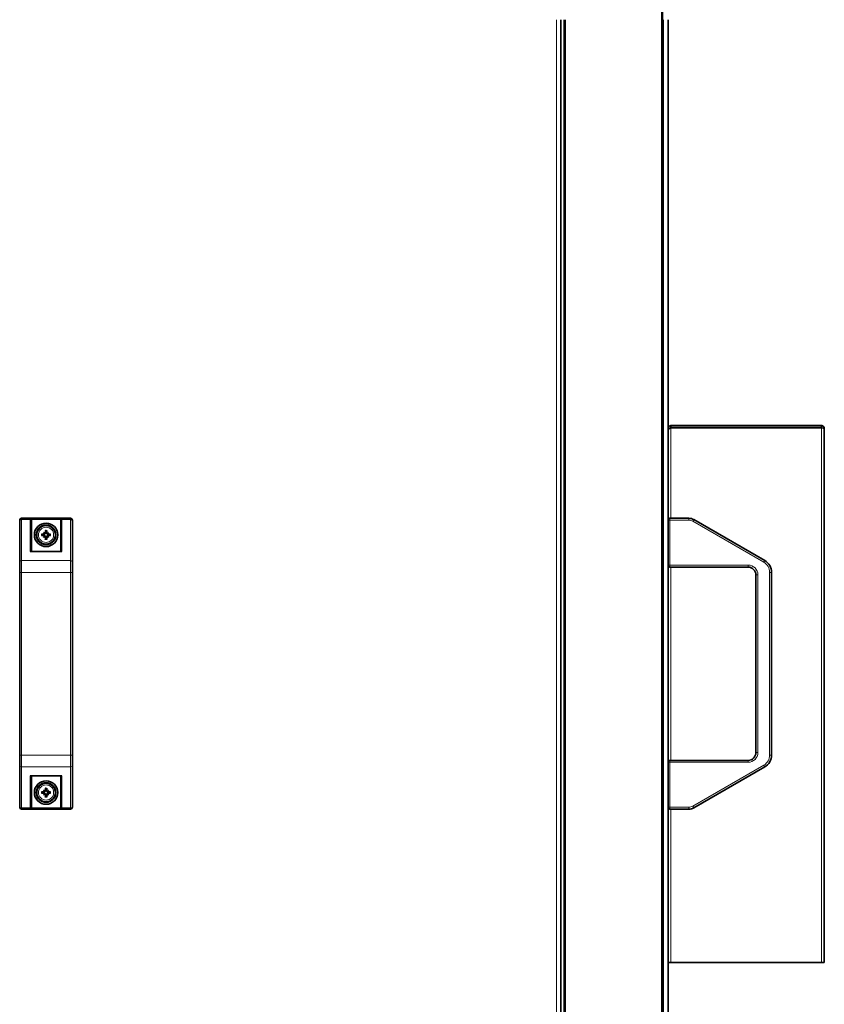
# Model space of a CAD drawing. Units: millimetres. Extents: x -591 to 5378, y -972 to 3455.
# Drawn here: x 317 to 728, y 1091 to 1595 of the extents above; entities that cross this region are included whole.
import ezdxf

# ---------------------------------------------------------------- set-up
doc = ezdxf.new("R2010")
doc.units = ezdxf.units.MM
doc.layers.add('Widoczne (ISO)', color=7, linetype='Continuous', lineweight=35, true_color=0xe60000)
doc.layers.add('Widoczne wąskie (ISO)', color=7, linetype='Continuous', lineweight=9, true_color=0x8080ff)

msp = doc.modelspace()

# ---------------------------------------------------------------- linework, layer by layer
at = {"layer": 'Widoczne (ISO)'}
for p, q in [((645.57, 760.13), (645.57, 1776.38)), ((593.57, 1595.13), (593.57, 935.23)), ((595.57, 935.23), (595.57, 1595.13)), ((648.47, 1595.13), (648.47, 935.13)), ((649.97, 1387.23), (649.97, 1386.23)), ((726.97, 1387.23), (649.97, 1387.23)), ((726.97, 1386.23), (726.97, 1387.23)), ((649.22, 1385.73), (648.47, 1385.73)), ((726.97, 1386.23), (649.97, 1386.23)), ((649.97, 1386.08), (726.97, 1386.08)), ((728.47, 1385.73), (728.47, 1112.23)), ((316.57, 1338.19), (316.57, 1338.73)), ((316.57, 1338.19), (316.57, 1317.21)), ((342.57, 1339.73), (317.57, 1339.73)), ((322.57, 1338.92), (322.57, 1338.54)), ((322.57, 1322.73), (322.57, 1338.54)), ((337.57, 1338.54), (337.57, 1338.92)), ((337.57, 1338.54), (337.57, 1322.73)), ((343.57, 1338.73), (343.57, 1338.19)), ((343.57, 1317.21), (343.57, 1338.19)), ((659.13, 1339.73), (649.47, 1339.73)), ((697.97, 1318.08), (661.63, 1339.06)), ((328.8, 1332.5), (329.33, 1331.97)), ((329.33, 1331.97), (329.5, 1331.8)), ((330.82, 1331.97), (330.65, 1331.8)), ((331.35, 1332.5), (330.82, 1331.97)), ((328.8, 1329.95), (329.33, 1330.48)), ((329.33, 1330.48), (329.5, 1330.65)), ((330.82, 1330.48), (330.65, 1330.65)), ((331.35, 1329.95), (330.82, 1330.48)), ((322.27, 1322.73), (337.87, 1322.73)), ((316.57, 1312.01), (316.57, 1317.21)), ((343.57, 1317.21), (343.57, 1312.01)), ((316.57, 1312.01), (316.57, 1218.44)), ((343.57, 1218.44), (343.57, 1312.01)), ((649.47, 1314.73), (689.47, 1314.73)), ((701.47, 1218.44), (701.47, 1312.01)), ((693.47, 1310.73), (693.47, 1219.73)), ((316.57, 1213.24), (316.57, 1218.44)), ((343.57, 1218.44), (343.57, 1213.24)), ((689.47, 1215.73), (649.47, 1215.73)), ((316.57, 1213.24), (316.57, 1192.26)), ((343.57, 1192.26), (343.57, 1213.24)), ((661.63, 1191.4), (697.97, 1212.38)), ((322.27, 1207.73), (337.87, 1207.73)), ((322.57, 1191.92), (322.57, 1207.73)), ((337.57, 1207.73), (337.57, 1191.92)), ((328.8, 1200.5), (329.33, 1199.97)), ((331.35, 1200.5), (330.82, 1199.97)), ((328.8, 1197.95), (329.33, 1198.48)), ((329.33, 1199.97), (329.5, 1199.8)), ((329.33, 1198.48), (329.5, 1198.65)), ((330.82, 1199.97), (330.65, 1199.8)), ((330.82, 1198.48), (330.65, 1198.65)), ((331.35, 1197.95), (330.82, 1198.48)), ((316.57, 1191.73), (316.57, 1192.26)), ((342.57, 1190.73), (317.57, 1190.73)), ((322.57, 1191.92), (322.57, 1191.54)), ((337.57, 1191.54), (337.57, 1191.92)), ((343.57, 1192.26), (343.57, 1191.73)), ((649.47, 1190.73), (659.13, 1190.73)), ((648.47, 1112.23), (649.97, 1112.23)), ((726.97, 1112.23), (649.97, 1112.23)), ((726.97, 1112.23), (728.47, 1112.23))]:
    msp.add_line(p, q, dxfattribs=at)
for centre, radius in [((330.07, 1331.23), 6), ((330.07, 1331.23), 5), ((330.07, 1331.23), 4.75), ((330.07, 1199.23), 6), ((330.07, 1199.23), 5), ((330.07, 1199.23), 4.75)]:
    msp.add_circle(centre, radius, dxfattribs=at)
for centre, radius, start, end in [((317.57, 1338.73), 1, 90, 180), ((342.57, 1338.73), 1, 0, 90), ((649.47, 1338.73), 1, 90, 180), ((659.13, 1334.73), 5, 60, 90), ((330.07, 1331.23), 1.34, 83.877, 96.123), ((330.07, 1331.23), 1.34, 173.877, 186.123), ((330.07, 1331.23), 1.34, 263.877, 276.123), ((330.07, 1331.23), 1.34, 353.877, 6.123), ((694.47, 1312.01), 7, 0, 60), ((649.47, 1315.73), 1, 180, 270), ((689.47, 1310.73), 4, 0, 90), ((649.47, 1214.73), 1, 90, 180), ((689.47, 1219.73), 4, 270, 0), ((694.47, 1218.44), 7, 300, 0), ((330.07, 1199.23), 1.34, 83.877, 96.123), ((330.07, 1199.23), 1.34, 173.877, 186.123), ((330.07, 1199.23), 1.34, 263.877, 276.123), ((330.07, 1199.23), 1.34, 353.877, 6.123), ((317.57, 1191.73), 1, 180, 270), ((342.57, 1191.73), 1, 270, 0), ((649.47, 1191.73), 1, 180, 270), ((659.13, 1195.73), 5, 270, 300)]:
    msp.add_arc(centre, radius, start, end, dxfattribs=at)
for centre, major_axis, ratio, start_param, end_param in [((330.03, 1330.73), (-7.95, 0.76), 0.087156, 4.858078, 5.007991), ((330.99, 1332.03), (-5.21, 5.95), 0.173648, 1.341111, 1.444187), ((329.27, 1330.31), (5.95, -5.21), 0.173648, 1.697406, 1.800481), ((329.07, 1331.95), (-0.205, -0.179), 0.868224, 2.08502, 2.445156), ((329.35, 1332.23), (-0.179, -0.205), 0.868224, 0.696437, 1.056572), ((330.58, 1331.27), (0.76, -7.95), 0.087156, 4.416787, 4.5667), ((329.57, 1331.27), (0.76, 7.95), 0.087156, 4.858078, 5.007991), ((330.88, 1330.31), (5.95, 5.21), 0.173648, 1.341111, 1.444187), ((330.8, 1332.23), (-0.179, 0.205), 0.868224, 2.08502, 2.445156), ((331.08, 1331.95), (-0.205, 0.179), 0.868224, 0.696437, 1.056572), ((329.16, 1332.03), (-5.21, -5.95), 0.173648, 1.697406, 1.800481), ((330.12, 1330.73), (-7.95, -0.76), 0.087156, 4.416787, 4.5667), ((330.03, 1331.73), (7.95, 0.76), 0.087156, 4.416787, 4.5667), ((330.99, 1330.43), (5.21, 5.95), 0.173648, 1.697406, 1.800481), ((329.27, 1332.14), (-5.95, -5.21), 0.173648, 1.341111, 1.444187), ((329.07, 1330.5), (0.205, -0.179), 0.868224, 0.696437, 1.056572), ((329.35, 1330.22), (0.179, -0.205), 0.868224, 2.08502, 2.445156), ((330.58, 1331.18), (-0.76, -7.95), 0.087156, 4.858078, 5.007991), ((329.57, 1331.18), (-0.76, 7.95), 0.087156, 4.416787, 4.5667), ((330.8, 1330.22), (0.179, 0.205), 0.868224, 0.696437, 1.056572), ((330.88, 1332.14), (-5.95, 5.21), 0.173648, 1.697406, 1.800481), ((331.08, 1330.5), (0.205, 0.179), 0.868224, 2.08502, 2.445156), ((329.16, 1330.43), (5.21, -5.95), 0.173648, 1.341111, 1.444187), ((330.12, 1331.73), (7.95, -0.76), 0.087156, 4.858078, 5.007991), ((321.97, 1322.13), (0.52, 0.52), 0.57735, 0.523599, 1.047198), ((338.17, 1322.13), (-0.52, 0.52), 0.57735, 5.235988, 5.759587), ((321.97, 1208.33), (0.52, -0.52), 0.57735, 5.235988, 5.759587), ((338.17, 1208.33), (-0.52, -0.52), 0.57735, 0.523599, 1.047198), ((330.99, 1200.03), (-5.21, 5.95), 0.173648, 1.341111, 1.444187), ((329.27, 1198.31), (5.95, -5.21), 0.173648, 1.697406, 1.800481), ((330.58, 1199.27), (0.76, -7.95), 0.087156, 4.416787, 4.5667), ((329.57, 1199.27), (0.76, 7.95), 0.087156, 4.858078, 5.007991), ((330.88, 1198.31), (5.95, 5.21), 0.173648, 1.341111, 1.444187), ((329.16, 1200.03), (-5.21, -5.95), 0.173648, 1.697406, 1.800481), ((330.03, 1198.73), (-7.95, 0.76), 0.087156, 4.858078, 5.007991), ((330.03, 1199.73), (7.95, 0.76), 0.087156, 4.416787, 4.5667), ((330.99, 1198.43), (5.21, 5.95), 0.173648, 1.697406, 1.800481), ((329.27, 1200.14), (-5.95, -5.21), 0.173648, 1.341111, 1.444187), ((329.07, 1199.95), (-0.205, -0.179), 0.868224, 2.08502, 2.445156), ((329.07, 1198.5), (0.205, -0.179), 0.868224, 0.696437, 1.056572), ((329.35, 1200.23), (-0.179, -0.205), 0.868224, 0.696437, 1.056572), ((329.35, 1198.22), (0.179, -0.205), 0.868224, 2.08502, 2.445156), ((330.58, 1199.18), (-0.76, -7.95), 0.087156, 4.858078, 5.007991), ((329.57, 1199.18), (-0.76, 7.95), 0.087156, 4.416787, 4.5667), ((330.8, 1200.23), (-0.179, 0.205), 0.868224, 2.08502, 2.445156), ((330.8, 1198.22), (0.179, 0.205), 0.868224, 0.696437, 1.056572), ((330.88, 1200.14), (-5.95, 5.21), 0.173648, 1.697406, 1.800481), ((331.08, 1199.95), (-0.205, 0.179), 0.868224, 0.696437, 1.056572), ((331.08, 1198.5), (0.205, 0.179), 0.868224, 2.08502, 2.445156), ((329.16, 1198.43), (5.21, -5.95), 0.173648, 1.341111, 1.444187), ((330.12, 1198.73), (-7.95, -0.76), 0.087156, 4.416787, 4.5667), ((330.12, 1199.73), (7.95, -0.76), 0.087156, 4.858078, 5.007991)]:
    msp.add_ellipse(centre, major_axis=major_axis, ratio=ratio, start_param=start_param, end_param=end_param, dxfattribs=at)
for points, knots in [([(649.97, 1387.23), (649.36, 1387.23), (648.78, 1386.81), (648.57, 1386.24), (648.51, 1386.08), (648.47, 1385.9), (648.47, 1385.73)], [0, 0, 0, 0, 1.220509, 1.220509, 1.220509, 1.570796, 1.570796, 1.570796, 1.570796]), ([(728.47, 1385.73), (728.47, 1386.34), (728.06, 1386.93), (727.49, 1387.14), (727.32, 1387.2), (727.15, 1387.23), (726.97, 1387.23)], [0, 0, 0, 0, 1.220509, 1.220509, 1.220509, 1.570796, 1.570796, 1.570796, 1.570796]), ([(648.47, 1385.02), (648.47, 1385.3), (648.89, 1385.57), (649.46, 1385.85), (649.62, 1385.93), (649.8, 1386.01), (649.97, 1386.08)], [0, 0, 0, 0, 1.220509, 1.220509, 1.220509, 1.570796, 1.570796, 1.570796, 1.570796]), ([(726.97, 1386.08), (727.58, 1385.99), (728.17, 1385.9), (728.38, 1385.81), (728.44, 1385.78), (728.47, 1385.75), (728.47, 1385.73)], [0, 0, 0, 0, 1.220509, 1.220509, 1.220509, 1.570796, 1.570796, 1.570796, 1.570796]), ([(322.56, 1339.06), (322.54, 1339.13), (322.52, 1339.19), (322.46, 1339.31), (322.41, 1339.38), (322.31, 1339.49), (322.25, 1339.54), (322.12, 1339.62), (322.05, 1339.64), (321.98, 1339.65), (321.98, 1339.65), (321.97, 1339.66)], [-0.1033695, -0.1033695, -0.1033695, -0.1033695, -0.0840213, -0.0840213, -0.0587826, -0.0587826, -0.0302154, -0.0302154, 0, 0, 0.0005022, 0.0005022, 0.0005022, 0.0005022]), ([(338.17, 1339.66), (338.17, 1339.65), (338.17, 1339.65), (338.1, 1339.64), (338.03, 1339.62), (337.9, 1339.54), (337.84, 1339.49), (337.74, 1339.38), (337.69, 1339.31), (337.63, 1339.19), (337.61, 1339.13), (337.59, 1339.06)], [-0.1028273, -0.1028273, -0.1028273, -0.1028273, -0.1023301, -0.1023301, -0.0724185, -0.0724185, -0.0441386, -0.0441386, -0.0191537, -0.0191537, 0, 0, 0, 0]), ([(327.77, 1331.61), (327.79, 1331.61), (327.81, 1331.61), (327.84, 1331.6), (327.87, 1331.6), (327.91, 1331.6), (327.93, 1331.59), (327.95, 1331.59), (327.96, 1331.59), (327.97, 1331.58)], [0.02009358, 0.02009358, 0.02009358, 0.02009358, 0.02470436, 0.02470436, 0.03086166, 0.03086166, 0.03700288, 0.03700288, 0.04202941, 0.04202941, 0.04202941, 0.04202941]), ([(329.5, 1331.8), (329.5, 1331.77), (329.5, 1331.75), (329.48, 1331.68), (329.46, 1331.63), (329.41, 1331.55), (329.38, 1331.51), (329.32, 1331.45), (329.28, 1331.42), (329.19, 1331.38), (329.14, 1331.36), (329.04, 1331.34), (328.99, 1331.34), (328.94, 1331.34), (328.94, 1331.34), (328.93, 1331.34), (328.92, 1331.34)], [-0.08116454, -0.08116454, -0.08116454, -0.08116454, -0.07376936, -0.07376936, -0.05998209, -0.05998209, -0.04619482, -0.04619482, -0.03240754, -0.03240754, -0.01620377, -0.01620377, 0, 0, 0, 0.00239212, 0.00239212, 0.00239212, 0.00239212]), ([(329.31, 1331.88), (329.31, 1331.87), (329.31, 1331.87), (329.31, 1331.82), (329.3, 1331.77), (329.27, 1331.69), (329.24, 1331.65), (329.18, 1331.59), (329.14, 1331.56), (329.06, 1331.53), (329.01, 1331.52), (328.96, 1331.52), (328.95, 1331.52), (328.94, 1331.52)], [0.02354357, 0.02354357, 0.02354357, 0.02354357, 0.0258252, 0.0258252, 0.03851169, 0.03851169, 0.05119818, 0.05119818, 0.06396747, 0.06396747, 0.07673675, 0.07673675, 0.08003868, 0.08003868, 0.08003868, 0.08003868]), ([(329.78, 1332.36), (329.78, 1332.32), (329.78, 1332.27), (329.75, 1332.19), (329.73, 1332.15), (329.67, 1332.08), (329.64, 1332.05), (329.56, 1332.01), (329.52, 1332), (329.46, 1331.99), (329.44, 1331.99), (329.42, 1331.99)], [0, 0, 0, 0, 0.01285996, 0.01285996, 0.02571992, 0.02571992, 0.03841194, 0.03841194, 0.05110395, 0.05110395, 0.05644229, 0.05644229, 0.05644229, 0.05644229]), ([(329.96, 1332.38), (329.96, 1332.37), (329.96, 1332.37), (329.96, 1332.31), (329.96, 1332.26), (329.94, 1332.16), (329.93, 1332.11), (329.88, 1332.02), (329.85, 1331.99), (329.79, 1331.92), (329.75, 1331.89), (329.67, 1331.84), (329.62, 1331.82), (329.55, 1331.8), (329.53, 1331.8), (329.5, 1331.8)], [0.2084182, 0.2084182, 0.2084182, 0.2084182, 0.21081033, 0.21081033, 0.2270141, 0.2270141, 0.24321787, 0.24321787, 0.25700514, 0.25700514, 0.27079242, 0.27079242, 0.28457969, 0.28457969, 0.29197487, 0.29197487, 0.29197487, 0.29197487]), ([(329.72, 1333.33), (329.72, 1333.34), (329.71, 1333.35), (329.71, 1333.38), (329.71, 1333.4), (329.7, 1333.43), (329.7, 1333.46), (329.69, 1333.49), (329.69, 1333.51), (329.69, 1333.53)], [0.05659998, 0.05659998, 0.05659998, 0.05659998, 0.06162651, 0.06162651, 0.06776774, 0.06776774, 0.07392503, 0.07392503, 0.07853581, 0.07853581, 0.07853581, 0.07853581]), ([(330.65, 1331.8), (330.62, 1331.8), (330.6, 1331.8), (330.53, 1331.82), (330.48, 1331.84), (330.4, 1331.89), (330.36, 1331.92), (330.3, 1331.99), (330.27, 1332.02), (330.22, 1332.11), (330.21, 1332.16), (330.19, 1332.26), (330.18, 1332.31), (330.19, 1332.36), (330.19, 1332.37), (330.19, 1332.37), (330.19, 1332.38)], [-0.08116454, -0.08116454, -0.08116454, -0.08116454, -0.07376936, -0.07376936, -0.05998209, -0.05998209, -0.04619482, -0.04619482, -0.03240754, -0.03240754, -0.01620377, -0.01620377, 0, 0, 0, 0.00239212, 0.00239212, 0.00239212, 0.00239212]), ([(330.73, 1331.99), (330.72, 1331.99), (330.71, 1331.99), (330.67, 1331.99), (330.62, 1332), (330.54, 1332.04), (330.5, 1332.06), (330.44, 1332.12), (330.41, 1332.16), (330.38, 1332.24), (330.37, 1332.29), (330.37, 1332.34), (330.37, 1332.35), (330.37, 1332.36)], [0.02354357, 0.02354357, 0.02354357, 0.02354357, 0.0258252, 0.0258252, 0.03851169, 0.03851169, 0.05119818, 0.05119818, 0.06396747, 0.06396747, 0.07673675, 0.07673675, 0.08003868, 0.08003868, 0.08003868, 0.08003868]), ([(330.46, 1333.53), (330.46, 1333.51), (330.46, 1333.49), (330.45, 1333.46), (330.45, 1333.43), (330.44, 1333.4), (330.44, 1333.38), (330.44, 1333.35), (330.43, 1333.34), (330.43, 1333.33)], [0.02009358, 0.02009358, 0.02009358, 0.02009358, 0.02470436, 0.02470436, 0.03086166, 0.03086166, 0.03700288, 0.03700288, 0.04202941, 0.04202941, 0.04202941, 0.04202941]), ([(331.23, 1331.34), (331.22, 1331.34), (331.21, 1331.34), (331.16, 1331.34), (331.11, 1331.34), (331, 1331.36), (330.95, 1331.38), (330.87, 1331.42), (330.83, 1331.45), (330.76, 1331.51), (330.73, 1331.55), (330.69, 1331.63), (330.67, 1331.68), (330.65, 1331.75), (330.65, 1331.77), (330.65, 1331.8)], [0.2084182, 0.2084182, 0.2084182, 0.2084182, 0.21081033, 0.21081033, 0.2270141, 0.2270141, 0.24321787, 0.24321787, 0.25700514, 0.25700514, 0.27079242, 0.27079242, 0.28457969, 0.28457969, 0.29197487, 0.29197487, 0.29197487, 0.29197487]), ([(331.21, 1331.52), (331.17, 1331.52), (331.12, 1331.52), (331.04, 1331.55), (331, 1331.57), (330.93, 1331.63), (330.9, 1331.66), (330.86, 1331.74), (330.85, 1331.79), (330.84, 1331.85), (330.84, 1331.86), (330.84, 1331.88)], [0, 0, 0, 0, 0.01285996, 0.01285996, 0.02571992, 0.02571992, 0.03841194, 0.03841194, 0.05110395, 0.05110395, 0.05644229, 0.05644229, 0.05644229, 0.05644229]), ([(332.18, 1331.58), (332.19, 1331.59), (332.2, 1331.59), (332.22, 1331.59), (332.24, 1331.6), (332.28, 1331.6), (332.31, 1331.6), (332.34, 1331.61), (332.36, 1331.61), (332.37, 1331.61)], [0.05659998, 0.05659998, 0.05659998, 0.05659998, 0.06162651, 0.06162651, 0.06776774, 0.06776774, 0.07392503, 0.07392503, 0.07853581, 0.07853581, 0.07853581, 0.07853581]), ([(327.97, 1330.87), (327.96, 1330.87), (327.95, 1330.86), (327.93, 1330.86), (327.91, 1330.86), (327.87, 1330.85), (327.84, 1330.85), (327.81, 1330.85), (327.79, 1330.84), (327.77, 1330.84)], [0.05659998, 0.05659998, 0.05659998, 0.05659998, 0.06162651, 0.06162651, 0.06776774, 0.06776774, 0.07392503, 0.07392503, 0.07853581, 0.07853581, 0.07853581, 0.07853581]), ([(328.92, 1331.11), (328.93, 1331.11), (328.94, 1331.11), (328.99, 1331.12), (329.04, 1331.11), (329.14, 1331.09), (329.19, 1331.08), (329.28, 1331.03), (329.32, 1331.01), (329.38, 1330.94), (329.41, 1330.9), (329.46, 1330.82), (329.48, 1330.78), (329.5, 1330.7), (329.5, 1330.68), (329.5, 1330.65)], [0.2084182, 0.2084182, 0.2084182, 0.2084182, 0.21081033, 0.21081033, 0.2270141, 0.2270141, 0.24321787, 0.24321787, 0.25700514, 0.25700514, 0.27079242, 0.27079242, 0.28457969, 0.28457969, 0.29197487, 0.29197487, 0.29197487, 0.29197487]), ([(328.94, 1330.93), (328.98, 1330.94), (329.03, 1330.93), (329.11, 1330.9), (329.15, 1330.88), (329.22, 1330.83), (329.25, 1330.79), (329.29, 1330.71), (329.3, 1330.67), (329.31, 1330.61), (329.31, 1330.59), (329.31, 1330.57)], [0, 0, 0, 0, 0.01285996, 0.01285996, 0.02571992, 0.02571992, 0.03841194, 0.03841194, 0.05110395, 0.05110395, 0.05644229, 0.05644229, 0.05644229, 0.05644229]), ([(329.42, 1330.46), (329.43, 1330.46), (329.43, 1330.46), (329.48, 1330.46), (329.53, 1330.45), (329.61, 1330.42), (329.65, 1330.39), (329.71, 1330.33), (329.74, 1330.29), (329.77, 1330.21), (329.78, 1330.17), (329.78, 1330.11), (329.78, 1330.1), (329.78, 1330.09)], [0.02354357, 0.02354357, 0.02354357, 0.02354357, 0.0258252, 0.0258252, 0.03851169, 0.03851169, 0.05119818, 0.05119818, 0.06396747, 0.06396747, 0.07673675, 0.07673675, 0.08003868, 0.08003868, 0.08003868, 0.08003868]), ([(329.5, 1330.65), (329.53, 1330.65), (329.55, 1330.65), (329.62, 1330.63), (329.67, 1330.61), (329.75, 1330.57), (329.79, 1330.54), (329.85, 1330.47), (329.88, 1330.43), (329.93, 1330.35), (329.94, 1330.3), (329.96, 1330.19), (329.96, 1330.14), (329.96, 1330.09), (329.96, 1330.09), (329.96, 1330.08), (329.96, 1330.07)], [-0.08116454, -0.08116454, -0.08116454, -0.08116454, -0.07376936, -0.07376936, -0.05998209, -0.05998209, -0.04619482, -0.04619482, -0.03240754, -0.03240754, -0.01620377, -0.01620377, 0, 0, 0, 0.00239212, 0.00239212, 0.00239212, 0.00239212]), ([(329.69, 1328.93), (329.69, 1328.94), (329.69, 1328.96), (329.7, 1329), (329.7, 1329.02), (329.71, 1329.06), (329.71, 1329.08), (329.71, 1329.1), (329.72, 1329.11), (329.72, 1329.12)], [0.02009358, 0.02009358, 0.02009358, 0.02009358, 0.02470436, 0.02470436, 0.03086166, 0.03086166, 0.03700288, 0.03700288, 0.04202941, 0.04202941, 0.04202941, 0.04202941]), ([(330.19, 1330.07), (330.19, 1330.08), (330.19, 1330.09), (330.18, 1330.14), (330.19, 1330.19), (330.21, 1330.3), (330.22, 1330.35), (330.27, 1330.43), (330.3, 1330.47), (330.36, 1330.54), (330.4, 1330.57), (330.48, 1330.61), (330.53, 1330.63), (330.6, 1330.65), (330.62, 1330.65), (330.65, 1330.65)], [0.2084182, 0.2084182, 0.2084182, 0.2084182, 0.21081033, 0.21081033, 0.2270141, 0.2270141, 0.24321787, 0.24321787, 0.25700514, 0.25700514, 0.27079242, 0.27079242, 0.28457969, 0.28457969, 0.29197487, 0.29197487, 0.29197487, 0.29197487]), ([(330.37, 1330.09), (330.37, 1330.13), (330.37, 1330.18), (330.4, 1330.26), (330.42, 1330.3), (330.47, 1330.37), (330.51, 1330.4), (330.59, 1330.44), (330.63, 1330.45), (330.69, 1330.46), (330.71, 1330.46), (330.73, 1330.46)], [0, 0, 0, 0, 0.01283183, 0.01283183, 0.02566366, 0.02566366, 0.0383838, 0.0383838, 0.05110394, 0.05110394, 0.05644228, 0.05644228, 0.05644228, 0.05644228]), ([(330.43, 1329.12), (330.43, 1329.11), (330.44, 1329.1), (330.44, 1329.08), (330.44, 1329.06), (330.45, 1329.02), (330.45, 1329), (330.46, 1328.96), (330.46, 1328.94), (330.46, 1328.93)], [0.05659998, 0.05659998, 0.05659998, 0.05659998, 0.06162651, 0.06162651, 0.06776774, 0.06776774, 0.07392503, 0.07392503, 0.07853581, 0.07853581, 0.07853581, 0.07853581]), ([(330.65, 1330.65), (330.65, 1330.68), (330.65, 1330.7), (330.67, 1330.78), (330.69, 1330.82), (330.73, 1330.9), (330.76, 1330.94), (330.83, 1331.01), (330.87, 1331.03), (330.95, 1331.08), (331, 1331.09), (331.11, 1331.11), (331.16, 1331.12), (331.21, 1331.11), (331.21, 1331.11), (331.22, 1331.11), (331.23, 1331.11)], [-0.08116454, -0.08116454, -0.08116454, -0.08116454, -0.07376936, -0.07376936, -0.05998209, -0.05998209, -0.04619482, -0.04619482, -0.03240754, -0.03240754, -0.01620377, -0.01620377, 0, 0, 0, 0.00239212, 0.00239212, 0.00239212, 0.00239212]), ([(330.84, 1330.57), (330.84, 1330.58), (330.84, 1330.59), (330.84, 1330.64), (330.85, 1330.68), (330.88, 1330.76), (330.91, 1330.8), (330.97, 1330.86), (331.01, 1330.89), (331.09, 1330.92), (331.14, 1330.93), (331.19, 1330.93), (331.2, 1330.93), (331.21, 1330.93)], [0.02354357, 0.02354357, 0.02354357, 0.02354357, 0.0258252, 0.0258252, 0.03851169, 0.03851169, 0.05119818, 0.05119818, 0.06396747, 0.06396747, 0.07673675, 0.07673675, 0.08003868, 0.08003868, 0.08003868, 0.08003868]), ([(332.37, 1330.84), (332.36, 1330.84), (332.34, 1330.85), (332.31, 1330.85), (332.28, 1330.85), (332.24, 1330.86), (332.22, 1330.86), (332.2, 1330.86), (332.19, 1330.87), (332.18, 1330.87)], [0.02009358, 0.02009358, 0.02009358, 0.02009358, 0.02470436, 0.02470436, 0.03086166, 0.03086166, 0.03700288, 0.03700288, 0.04202941, 0.04202941, 0.04202941, 0.04202941]), ([(329.72, 1201.33), (329.72, 1201.34), (329.71, 1201.35), (329.71, 1201.38), (329.71, 1201.4), (329.7, 1201.43), (329.7, 1201.46), (329.69, 1201.49), (329.69, 1201.51), (329.69, 1201.53)], [0.05659998, 0.05659998, 0.05659998, 0.05659998, 0.06162651, 0.06162651, 0.06776774, 0.06776774, 0.07392503, 0.07392503, 0.07853581, 0.07853581, 0.07853581, 0.07853581]), ([(330.46, 1201.53), (330.46, 1201.51), (330.46, 1201.49), (330.45, 1201.46), (330.45, 1201.43), (330.44, 1201.4), (330.44, 1201.38), (330.44, 1201.35), (330.43, 1201.34), (330.43, 1201.33)], [0.02009358, 0.02009358, 0.02009358, 0.02009358, 0.02470436, 0.02470436, 0.03086166, 0.03086166, 0.03700288, 0.03700288, 0.04202941, 0.04202941, 0.04202941, 0.04202941]), ([(327.77, 1199.61), (327.79, 1199.61), (327.81, 1199.61), (327.84, 1199.6), (327.87, 1199.6), (327.91, 1199.6), (327.93, 1199.59), (327.95, 1199.59), (327.96, 1199.59), (327.97, 1199.58)], [0.02009358, 0.02009358, 0.02009358, 0.02009358, 0.02470436, 0.02470436, 0.03086166, 0.03086166, 0.03700288, 0.03700288, 0.04202941, 0.04202941, 0.04202941, 0.04202941]), ([(327.97, 1198.87), (327.96, 1198.87), (327.95, 1198.86), (327.93, 1198.86), (327.91, 1198.86), (327.87, 1198.85), (327.84, 1198.85), (327.81, 1198.85), (327.79, 1198.84), (327.77, 1198.84)], [0.05659998, 0.05659998, 0.05659998, 0.05659998, 0.06162651, 0.06162651, 0.06776774, 0.06776774, 0.07392503, 0.07392503, 0.07853581, 0.07853581, 0.07853581, 0.07853581]), ([(329.5, 1199.8), (329.5, 1199.77), (329.5, 1199.75), (329.48, 1199.68), (329.46, 1199.63), (329.41, 1199.55), (329.38, 1199.51), (329.32, 1199.45), (329.28, 1199.42), (329.19, 1199.38), (329.14, 1199.36), (329.04, 1199.34), (328.99, 1199.34), (328.94, 1199.34), (328.94, 1199.34), (328.93, 1199.34), (328.92, 1199.34)], [-0.08116454, -0.08116454, -0.08116454, -0.08116454, -0.07376936, -0.07376936, -0.05998209, -0.05998209, -0.04619482, -0.04619482, -0.03240754, -0.03240754, -0.01620377, -0.01620377, 0, 0, 0, 0.00239212, 0.00239212, 0.00239212, 0.00239212]), ([(328.92, 1199.11), (328.93, 1199.11), (328.94, 1199.11), (328.99, 1199.12), (329.04, 1199.11), (329.14, 1199.09), (329.19, 1199.08), (329.28, 1199.03), (329.32, 1199.01), (329.38, 1198.94), (329.41, 1198.9), (329.46, 1198.82), (329.48, 1198.78), (329.5, 1198.7), (329.5, 1198.68), (329.5, 1198.65)], [0.2084182, 0.2084182, 0.2084182, 0.2084182, 0.21081033, 0.21081033, 0.2270141, 0.2270141, 0.24321787, 0.24321787, 0.25700514, 0.25700514, 0.27079242, 0.27079242, 0.28457969, 0.28457969, 0.29197487, 0.29197487, 0.29197487, 0.29197487]), ([(329.31, 1199.88), (329.31, 1199.87), (329.31, 1199.87), (329.31, 1199.82), (329.3, 1199.77), (329.27, 1199.69), (329.24, 1199.65), (329.18, 1199.59), (329.14, 1199.56), (329.06, 1199.53), (329.01, 1199.52), (328.96, 1199.52), (328.95, 1199.52), (328.94, 1199.52)], [0.02354357, 0.02354357, 0.02354357, 0.02354357, 0.0258252, 0.0258252, 0.03851169, 0.03851169, 0.05119818, 0.05119818, 0.06396747, 0.06396747, 0.07673675, 0.07673675, 0.08003868, 0.08003868, 0.08003868, 0.08003868]), ([(328.94, 1198.93), (328.98, 1198.94), (329.03, 1198.93), (329.11, 1198.9), (329.15, 1198.88), (329.22, 1198.83), (329.25, 1198.79), (329.29, 1198.71), (329.3, 1198.67), (329.31, 1198.61), (329.31, 1198.59), (329.31, 1198.57)], [0, 0, 0, 0, 0.01285996, 0.01285996, 0.02571992, 0.02571992, 0.03841194, 0.03841194, 0.05110395, 0.05110395, 0.05644229, 0.05644229, 0.05644229, 0.05644229]), ([(329.78, 1200.36), (329.78, 1200.32), (329.78, 1200.27), (329.75, 1200.19), (329.73, 1200.15), (329.67, 1200.08), (329.64, 1200.05), (329.56, 1200.01), (329.52, 1200), (329.46, 1199.99), (329.44, 1199.99), (329.42, 1199.99)], [0, 0, 0, 0, 0.01285996, 0.01285996, 0.02571992, 0.02571992, 0.03841194, 0.03841194, 0.05110395, 0.05110395, 0.05644229, 0.05644229, 0.05644229, 0.05644229]), ([(329.42, 1198.46), (329.43, 1198.46), (329.43, 1198.46), (329.48, 1198.46), (329.53, 1198.45), (329.61, 1198.42), (329.65, 1198.39), (329.71, 1198.33), (329.74, 1198.29), (329.77, 1198.21), (329.78, 1198.17), (329.78, 1198.11), (329.78, 1198.1), (329.78, 1198.09)], [0.02354357, 0.02354357, 0.02354357, 0.02354357, 0.0258252, 0.0258252, 0.03851169, 0.03851169, 0.05119818, 0.05119818, 0.06396747, 0.06396747, 0.07673675, 0.07673675, 0.08003868, 0.08003868, 0.08003868, 0.08003868]), ([(329.96, 1200.38), (329.96, 1200.37), (329.96, 1200.37), (329.96, 1200.31), (329.96, 1200.26), (329.94, 1200.16), (329.93, 1200.11), (329.88, 1200.02), (329.85, 1199.99), (329.79, 1199.92), (329.75, 1199.89), (329.67, 1199.84), (329.62, 1199.82), (329.55, 1199.8), (329.53, 1199.8), (329.5, 1199.8)], [0.2084182, 0.2084182, 0.2084182, 0.2084182, 0.21081033, 0.21081033, 0.2270141, 0.2270141, 0.24321787, 0.24321787, 0.25700514, 0.25700514, 0.27079242, 0.27079242, 0.28457969, 0.28457969, 0.29197487, 0.29197487, 0.29197487, 0.29197487]), ([(329.5, 1198.65), (329.53, 1198.65), (329.55, 1198.65), (329.62, 1198.63), (329.67, 1198.61), (329.75, 1198.57), (329.79, 1198.54), (329.85, 1198.47), (329.88, 1198.43), (329.93, 1198.35), (329.94, 1198.3), (329.96, 1198.19), (329.96, 1198.14), (329.96, 1198.09), (329.96, 1198.09), (329.96, 1198.08), (329.96, 1198.07)], [-0.08116454, -0.08116454, -0.08116454, -0.08116454, -0.07376936, -0.07376936, -0.05998209, -0.05998209, -0.04619482, -0.04619482, -0.03240754, -0.03240754, -0.01620377, -0.01620377, 0, 0, 0, 0.00239212, 0.00239212, 0.00239212, 0.00239212]), ([(329.69, 1196.93), (329.69, 1196.94), (329.69, 1196.96), (329.7, 1197), (329.7, 1197.02), (329.71, 1197.06), (329.71, 1197.08), (329.71, 1197.1), (329.72, 1197.11), (329.72, 1197.12)], [0.02009358, 0.02009358, 0.02009358, 0.02009358, 0.02470436, 0.02470436, 0.03086166, 0.03086166, 0.03700288, 0.03700288, 0.04202941, 0.04202941, 0.04202941, 0.04202941]), ([(330.65, 1199.8), (330.62, 1199.8), (330.6, 1199.8), (330.53, 1199.82), (330.48, 1199.84), (330.4, 1199.89), (330.36, 1199.92), (330.3, 1199.99), (330.27, 1200.02), (330.22, 1200.11), (330.21, 1200.16), (330.19, 1200.26), (330.18, 1200.31), (330.19, 1200.36), (330.19, 1200.37), (330.19, 1200.37), (330.19, 1200.38)], [-0.08116454, -0.08116454, -0.08116454, -0.08116454, -0.07376936, -0.07376936, -0.05998209, -0.05998209, -0.04619482, -0.04619482, -0.03240754, -0.03240754, -0.01620377, -0.01620377, 0, 0, 0, 0.00239212, 0.00239212, 0.00239212, 0.00239212]), ([(330.19, 1198.07), (330.19, 1198.08), (330.19, 1198.09), (330.18, 1198.14), (330.19, 1198.19), (330.21, 1198.3), (330.22, 1198.35), (330.27, 1198.43), (330.3, 1198.47), (330.36, 1198.54), (330.4, 1198.57), (330.48, 1198.61), (330.53, 1198.63), (330.6, 1198.65), (330.62, 1198.65), (330.65, 1198.65)], [0.2084182, 0.2084182, 0.2084182, 0.2084182, 0.21081033, 0.21081033, 0.2270141, 0.2270141, 0.24321787, 0.24321787, 0.25700514, 0.25700514, 0.27079242, 0.27079242, 0.28457969, 0.28457969, 0.29197487, 0.29197487, 0.29197487, 0.29197487]), ([(330.73, 1199.99), (330.72, 1199.99), (330.71, 1199.99), (330.67, 1199.99), (330.62, 1200), (330.54, 1200.04), (330.5, 1200.06), (330.44, 1200.12), (330.41, 1200.16), (330.38, 1200.24), (330.37, 1200.29), (330.37, 1200.34), (330.37, 1200.35), (330.37, 1200.36)], [0.02354357, 0.02354357, 0.02354357, 0.02354357, 0.0258252, 0.0258252, 0.03851169, 0.03851169, 0.05119818, 0.05119818, 0.06396747, 0.06396747, 0.07673675, 0.07673675, 0.08003868, 0.08003868, 0.08003868, 0.08003868]), ([(330.37, 1198.09), (330.37, 1198.13), (330.37, 1198.18), (330.4, 1198.26), (330.42, 1198.3), (330.47, 1198.37), (330.51, 1198.4), (330.59, 1198.44), (330.63, 1198.45), (330.69, 1198.46), (330.71, 1198.46), (330.73, 1198.46)], [0, 0, 0, 0, 0.01283183, 0.01283183, 0.02566366, 0.02566366, 0.0383838, 0.0383838, 0.05110394, 0.05110394, 0.05644228, 0.05644228, 0.05644228, 0.05644228]), ([(330.43, 1197.12), (330.43, 1197.11), (330.44, 1197.1), (330.44, 1197.08), (330.44, 1197.06), (330.45, 1197.02), (330.45, 1197), (330.46, 1196.96), (330.46, 1196.94), (330.46, 1196.93)], [0.05659998, 0.05659998, 0.05659998, 0.05659998, 0.06162651, 0.06162651, 0.06776774, 0.06776774, 0.07392503, 0.07392503, 0.07853581, 0.07853581, 0.07853581, 0.07853581]), ([(331.23, 1199.34), (331.22, 1199.34), (331.21, 1199.34), (331.16, 1199.34), (331.11, 1199.34), (331, 1199.36), (330.95, 1199.38), (330.87, 1199.42), (330.83, 1199.45), (330.76, 1199.51), (330.73, 1199.55), (330.69, 1199.63), (330.67, 1199.68), (330.65, 1199.75), (330.65, 1199.77), (330.65, 1199.8)], [0.2084182, 0.2084182, 0.2084182, 0.2084182, 0.21081033, 0.21081033, 0.2270141, 0.2270141, 0.24321787, 0.24321787, 0.25700514, 0.25700514, 0.27079242, 0.27079242, 0.28457969, 0.28457969, 0.29197487, 0.29197487, 0.29197487, 0.29197487]), ([(330.65, 1198.65), (330.65, 1198.68), (330.65, 1198.7), (330.67, 1198.78), (330.69, 1198.82), (330.73, 1198.9), (330.76, 1198.94), (330.83, 1199.01), (330.87, 1199.03), (330.95, 1199.08), (331, 1199.09), (331.11, 1199.11), (331.16, 1199.12), (331.21, 1199.11), (331.21, 1199.11), (331.22, 1199.11), (331.23, 1199.11)], [-0.08116454, -0.08116454, -0.08116454, -0.08116454, -0.07376936, -0.07376936, -0.05998209, -0.05998209, -0.04619482, -0.04619482, -0.03240754, -0.03240754, -0.01620377, -0.01620377, 0, 0, 0, 0.00239212, 0.00239212, 0.00239212, 0.00239212]), ([(331.21, 1199.52), (331.17, 1199.52), (331.12, 1199.52), (331.04, 1199.55), (331, 1199.57), (330.93, 1199.63), (330.9, 1199.66), (330.86, 1199.74), (330.85, 1199.79), (330.84, 1199.85), (330.84, 1199.86), (330.84, 1199.88)], [0, 0, 0, 0, 0.01285996, 0.01285996, 0.02571992, 0.02571992, 0.03841194, 0.03841194, 0.05110395, 0.05110395, 0.05644229, 0.05644229, 0.05644229, 0.05644229]), ([(330.84, 1198.57), (330.84, 1198.58), (330.84, 1198.59), (330.84, 1198.64), (330.85, 1198.68), (330.88, 1198.76), (330.91, 1198.8), (330.97, 1198.86), (331.01, 1198.89), (331.09, 1198.92), (331.14, 1198.93), (331.19, 1198.93), (331.2, 1198.93), (331.21, 1198.93)], [0.02354357, 0.02354357, 0.02354357, 0.02354357, 0.0258252, 0.0258252, 0.03851169, 0.03851169, 0.05119818, 0.05119818, 0.06396747, 0.06396747, 0.07673675, 0.07673675, 0.08003868, 0.08003868, 0.08003868, 0.08003868]), ([(332.18, 1199.58), (332.19, 1199.59), (332.2, 1199.59), (332.22, 1199.59), (332.24, 1199.6), (332.28, 1199.6), (332.31, 1199.6), (332.34, 1199.61), (332.36, 1199.61), (332.37, 1199.61)], [0.05659998, 0.05659998, 0.05659998, 0.05659998, 0.06162651, 0.06162651, 0.06776774, 0.06776774, 0.07392503, 0.07392503, 0.07853581, 0.07853581, 0.07853581, 0.07853581]), ([(332.37, 1198.84), (332.36, 1198.84), (332.34, 1198.85), (332.31, 1198.85), (332.28, 1198.85), (332.24, 1198.86), (332.22, 1198.86), (332.2, 1198.86), (332.19, 1198.87), (332.18, 1198.87)], [0.02009358, 0.02009358, 0.02009358, 0.02009358, 0.02470436, 0.02470436, 0.03086166, 0.03086166, 0.03700288, 0.03700288, 0.04202941, 0.04202941, 0.04202941, 0.04202941]), ([(322.56, 1191.39), (322.54, 1191.33), (322.52, 1191.27), (322.46, 1191.14), (322.41, 1191.08), (322.31, 1190.96), (322.25, 1190.91), (322.12, 1190.84), (322.05, 1190.81), (321.98, 1190.8), (321.98, 1190.8), (321.97, 1190.8)], [0, 0, 0, 0, 0.0191537, 0.0191537, 0.0441386, 0.0441386, 0.0724185, 0.0724185, 0.1023301, 0.1023301, 0.1028273, 0.1028273, 0.1028273, 0.1028273]), ([(338.17, 1190.8), (338.17, 1190.8), (338.17, 1190.8), (338.1, 1190.81), (338.03, 1190.84), (337.9, 1190.91), (337.84, 1190.96), (337.74, 1191.08), (337.69, 1191.14), (337.63, 1191.27), (337.61, 1191.33), (337.59, 1191.39)], [-0.0005022, -0.0005022, -0.0005022, -0.0005022, 0, 0, 0.0302154, 0.0302154, 0.0587826, 0.0587826, 0.0840213, 0.0840213, 0.1033695, 0.1033695, 0.1033695, 0.1033695])]:
    msp.add_open_spline(points, degree=3, knots=knots, dxfattribs=at)
for points in [[(649.97, 1386.23), (649.76, 1386.23), (649.56, 1386.06), (649.5, 1385.86)], [(727.37, 1386.02), (727.28, 1386.14), (727.13, 1386.23), (726.97, 1386.23)], [(322.57, 1338.92), (322.57, 1338.96), (322.57, 1339.01), (322.56, 1339.06)], [(337.59, 1339.06), (337.58, 1339.01), (337.57, 1338.96), (337.57, 1338.92)], [(322.56, 1191.39), (322.57, 1191.44), (322.57, 1191.49), (322.57, 1191.54)], [(337.57, 1191.54), (337.57, 1191.49), (337.58, 1191.44), (337.59, 1191.39)]]:
    msp.add_open_spline(points, degree=3, dxfattribs=at)
for points, weights in [([(328.74, 1331.37), (328.44, 1331.45), (327.97, 1331.58)], [1, 1.02820642196, 1.00324421584]), ([(329.72, 1333.33), (329.85, 1332.86), (329.93, 1332.56)], [1.00324421584, 1.02820642198, 1]), ([(329.93, 1332.56), (329.95, 1332.46), (329.96, 1332.38)], [1, 1.07456653572, 1.14872900601]), ([(330.19, 1332.38), (330.2, 1332.46), (330.22, 1332.56)], [1.14872900601, 1.07456653572, 1]), ([(330.22, 1332.56), (330.3, 1332.86), (330.43, 1333.33)], [1, 1.02820642197, 1.00324421584]), ([(332.18, 1331.58), (331.71, 1331.45), (331.41, 1331.37)], [1.00324421584, 1.02820642196, 1]), ([(327.97, 1330.87), (328.44, 1331), (328.74, 1331.08)], [1.00324421584, 1.02820642196, 1]), ([(328.92, 1331.34), (328.84, 1331.36), (328.74, 1331.37)], [1.14872900601, 1.07456653572, 1]), ([(328.74, 1331.08), (328.84, 1331.1), (328.92, 1331.11)], [1, 1.07456653572, 1.14872900601]), ([(329.93, 1329.9), (329.85, 1329.6), (329.72, 1329.12)], [1, 1.02820642197, 1.00324421584]), ([(329.96, 1330.07), (329.95, 1329.99), (329.93, 1329.9)], [1.14872900601, 1.07456653572, 1]), ([(330.22, 1329.9), (330.2, 1329.99), (330.19, 1330.07)], [1, 1.07456653572, 1.14872900601]), ([(330.43, 1329.12), (330.3, 1329.6), (330.22, 1329.9)], [1.00324421584, 1.02820642198, 1]), ([(331.41, 1331.37), (331.31, 1331.36), (331.23, 1331.34)], [1, 1.07456653572, 1.14872900601]), ([(331.23, 1331.11), (331.31, 1331.1), (331.41, 1331.08)], [1.14872900601, 1.07456653572, 1]), ([(331.41, 1331.08), (331.71, 1331), (332.18, 1330.87)], [1, 1.02820642196, 1.00324421584]), ([(329.72, 1201.33), (329.85, 1200.86), (329.93, 1200.56)], [1.00324421584, 1.02820642198, 1]), ([(329.93, 1200.56), (329.95, 1200.46), (329.96, 1200.38)], [1, 1.07456653572, 1.14872900601]), ([(330.19, 1200.38), (330.2, 1200.46), (330.22, 1200.56)], [1.14872900601, 1.07456653572, 1]), ([(330.22, 1200.56), (330.3, 1200.86), (330.43, 1201.33)], [1, 1.02820642197, 1.00324421584]), ([(328.74, 1199.37), (328.44, 1199.45), (327.97, 1199.58)], [1, 1.02820642196, 1.00324421584]), ([(327.97, 1198.87), (328.44, 1199), (328.74, 1199.08)], [1.00324421584, 1.02820642196, 1]), ([(328.92, 1199.34), (328.84, 1199.36), (328.74, 1199.37)], [1.14872900601, 1.07456653572, 1]), ([(328.74, 1199.08), (328.84, 1199.1), (328.92, 1199.11)], [1, 1.07456653572, 1.14872900601]), ([(329.93, 1197.9), (329.85, 1197.6), (329.72, 1197.12)], [1, 1.02820642197, 1.00324421584]), ([(329.96, 1198.07), (329.95, 1197.99), (329.93, 1197.9)], [1.14872900601, 1.07456653572, 1]), ([(330.22, 1197.9), (330.2, 1197.99), (330.19, 1198.07)], [1, 1.07456653572, 1.14872900601]), ([(330.43, 1197.12), (330.3, 1197.6), (330.22, 1197.9)], [1.00324421584, 1.02820642198, 1]), ([(331.41, 1199.37), (331.31, 1199.36), (331.23, 1199.34)], [1, 1.07456653572, 1.14872900601]), ([(331.23, 1199.11), (331.31, 1199.1), (331.41, 1199.08)], [1.14872900601, 1.07456653572, 1]), ([(332.18, 1199.58), (331.71, 1199.45), (331.41, 1199.37)], [1.00324421584, 1.02820642196, 1]), ([(331.41, 1199.08), (331.71, 1199), (332.18, 1198.87)], [1, 1.02820642196, 1.00324421584])]:
    msp.add_rational_spline(points, weights, degree=2, dxfattribs=at)
at = {"layer": 'Widoczne wąskie (ISO)'}
for p, q in [((645.07, 760.13), (645.07, 1776.38)), ((591.32, 935.23), (591.32, 1595.13)), ((595.07, 935.23), (595.07, 1595.13)), ((596.07, 935.23), (596.07, 1595.13)), ((646.22, 935.13), (646.22, 1595.13)), ((649.97, 1386.08), (649.97, 1339.73)), ((726.97, 1112.23), (726.97, 1386.08)), ((317.57, 1339.73), (317.57, 1339.06)), ((321.97, 1339.06), (317.57, 1339.06)), ((317.57, 1318.08), (317.57, 1339.06)), ((338.17, 1339.66), (321.97, 1339.66)), ((321.97, 1339.06), (321.97, 1339.66)), ((321.97, 1339.06), (321.97, 1322.65)), ((337.59, 1339.06), (322.56, 1339.06)), ((338.17, 1339.66), (338.17, 1339.06)), ((338.17, 1322.65), (338.17, 1339.06)), ((342.57, 1339.06), (338.17, 1339.06)), ((342.57, 1339.06), (342.57, 1339.73)), ((342.57, 1339.06), (342.57, 1318.08)), ((649.47, 1338.73), (648.47, 1338.73)), ((649.47, 1339.73), (649.47, 1338.73)), ((649.47, 1315.73), (649.47, 1338.73)), ((649.47, 1338.73), (659.13, 1338.73)), ((659.13, 1339.73), (659.13, 1338.73)), ((661.13, 1338.19), (661.63, 1339.06)), ((661.13, 1338.19), (697.47, 1317.21)), ((329.78, 1332.36), (329.96, 1332.38)), ((330.37, 1332.36), (330.19, 1332.38)), ((328.94, 1331.52), (328.92, 1331.34)), ((328.94, 1330.93), (328.92, 1331.11)), ((329.78, 1330.09), (329.96, 1330.07)), ((330.37, 1330.09), (330.19, 1330.07)), ((331.21, 1331.52), (331.23, 1331.34)), ((331.21, 1330.93), (331.23, 1331.11)), ((321.97, 1322.65), (338.17, 1322.65)), ((342.57, 1318.08), (317.57, 1318.08)), ((317.57, 1318.08), (317.57, 1312.01)), ((342.57, 1312.01), (342.57, 1318.08)), ((697.47, 1317.21), (697.97, 1318.08)), ((317.57, 1312.01), (316.57, 1312.01)), ((342.57, 1312.01), (317.57, 1312.01)), ((317.57, 1218.44), (317.57, 1312.01)), ((343.57, 1312.01), (342.57, 1312.01)), ((342.57, 1312.01), (342.57, 1218.44)), ((648.47, 1315.73), (649.47, 1315.73)), ((649.47, 1315.73), (649.47, 1314.73)), ((689.47, 1315.73), (649.47, 1315.73)), ((649.97, 1314.73), (649.97, 1215.73)), ((689.47, 1314.73), (689.47, 1315.73)), ((700.47, 1312.01), (701.47, 1312.01)), ((700.47, 1312.01), (700.47, 1218.44)), ((693.47, 1310.73), (694.47, 1310.73)), ((694.47, 1219.73), (694.47, 1310.73)), ((317.57, 1218.44), (316.57, 1218.44)), ((342.57, 1218.44), (317.57, 1218.44)), ((317.57, 1218.44), (317.57, 1212.38)), ((343.57, 1218.44), (342.57, 1218.44)), ((342.57, 1212.38), (342.57, 1218.44)), ((649.47, 1215.73), (649.47, 1214.73)), ((689.47, 1215.73), (689.47, 1214.73)), ((693.47, 1219.73), (694.47, 1219.73)), ((700.47, 1218.44), (701.47, 1218.44)), ((342.57, 1212.38), (317.57, 1212.38)), ((317.57, 1191.4), (317.57, 1212.38)), ((342.57, 1212.38), (342.57, 1191.4)), ((649.47, 1214.73), (648.47, 1214.73)), ((649.47, 1191.73), (649.47, 1214.73)), ((649.47, 1214.73), (689.47, 1214.73)), ((697.47, 1213.24), (661.13, 1192.26)), ((697.47, 1213.24), (697.97, 1212.38)), ((338.17, 1207.81), (321.97, 1207.81)), ((321.97, 1207.81), (321.97, 1191.4)), ((338.17, 1191.4), (338.17, 1207.81)), ((328.94, 1199.52), (328.92, 1199.34)), ((328.94, 1198.93), (328.92, 1199.11)), ((329.78, 1200.36), (329.96, 1200.38)), ((329.78, 1198.09), (329.96, 1198.07)), ((330.37, 1200.36), (330.19, 1200.38)), ((330.37, 1198.09), (330.19, 1198.07)), ((331.21, 1199.52), (331.23, 1199.34)), ((331.21, 1198.93), (331.23, 1199.11)), ((321.97, 1191.4), (317.57, 1191.4)), ((317.57, 1191.4), (317.57, 1190.73)), ((321.97, 1190.8), (321.97, 1191.4)), ((321.97, 1190.8), (338.17, 1190.8)), ((337.59, 1191.39), (322.56, 1191.39)), ((338.17, 1191.4), (338.17, 1190.8)), ((342.57, 1191.4), (338.17, 1191.4)), ((342.57, 1190.73), (342.57, 1191.4)), ((648.47, 1191.73), (649.47, 1191.73)), ((649.47, 1191.73), (649.47, 1190.73)), ((659.13, 1191.73), (649.47, 1191.73)), ((649.97, 1190.73), (649.97, 1112.23)), ((659.13, 1191.73), (659.13, 1190.73)), ((661.13, 1192.26), (661.63, 1191.4))]:
    msp.add_line(p, q, dxfattribs=at)
for centre, radius in [((330.07, 1331.23), 4.7), ((330.07, 1331.23), 3.88), ((330.07, 1199.23), 4.7), ((330.07, 1199.23), 3.88)]:
    msp.add_circle(centre, radius, dxfattribs=at)
for centre, radius, start, end in [((659.13, 1334.73), 4, 60, 90), ((330.07, 1331.23), 2.33, 170.54, 189.46), ((330.07, 1331.23), 2.13, 170.3703, 189.6297), ((330.07, 1331.23), 2.33, 80.54, 99.46), ((330.07, 1331.23), 2.13, 80.3703, 99.6297), ((330.07, 1331.23), 2.13, 350.3703, 9.6297), ((330.07, 1331.23), 2.33, 350.54, 9.46), ((330.07, 1331.23), 2.33, 260.54, 279.46), ((330.07, 1331.23), 2.13, 260.3703, 279.6297), ((694.47, 1312.01), 6, 0, 60), ((689.47, 1310.73), 5, 0, 90), ((689.47, 1219.73), 5, 270, 0), ((694.47, 1218.44), 6, 300, 0), ((330.07, 1199.23), 2.33, 80.54, 99.46), ((330.07, 1199.23), 2.13, 80.3703, 99.6297), ((330.07, 1199.23), 2.33, 170.54, 189.46), ((330.07, 1199.23), 2.13, 170.3703, 189.6297), ((330.07, 1199.23), 2.33, 260.54, 279.46), ((330.07, 1199.23), 2.13, 260.3703, 279.6297), ((330.07, 1199.23), 2.13, 350.3703, 9.6297), ((330.07, 1199.23), 2.33, 350.54, 9.46), ((659.13, 1195.73), 4, 270, 300)]:
    msp.add_arc(centre, radius, start, end, dxfattribs=at)
for centre, major_axis, start_param, end_param in [((317.57, 1338.19), (-1, 0), 4.712389, 6.283185), ((321.97, 1338.54), (0.6, 0), 0, 1.570796), ((338.17, 1338.54), (-0.6, 0), 4.712389, 6.283185), ((342.57, 1338.19), (1, 0), 0, 1.570796), ((317.57, 1317.21), (-1, 0), 4.712389, 6.283185), ((342.57, 1317.21), (1, 0), 0, 1.570796), ((317.57, 1213.24), (-1, 0), 0, 1.570796), ((342.57, 1213.24), (1, 0), 4.712389, 6.283185), ((317.57, 1192.26), (-1, 0), 0, 1.570796), ((321.97, 1191.92), (0.6, 0), 4.712389, 6.283185), ((338.17, 1191.92), (-0.6, 0), 0, 1.570796), ((342.57, 1192.26), (1, 0), 4.712389, 6.283185)]:
    msp.add_ellipse(centre, major_axis=major_axis, ratio=0.866025, start_param=start_param, end_param=end_param, dxfattribs=at)

doc.saveas('drawing.dxf')
